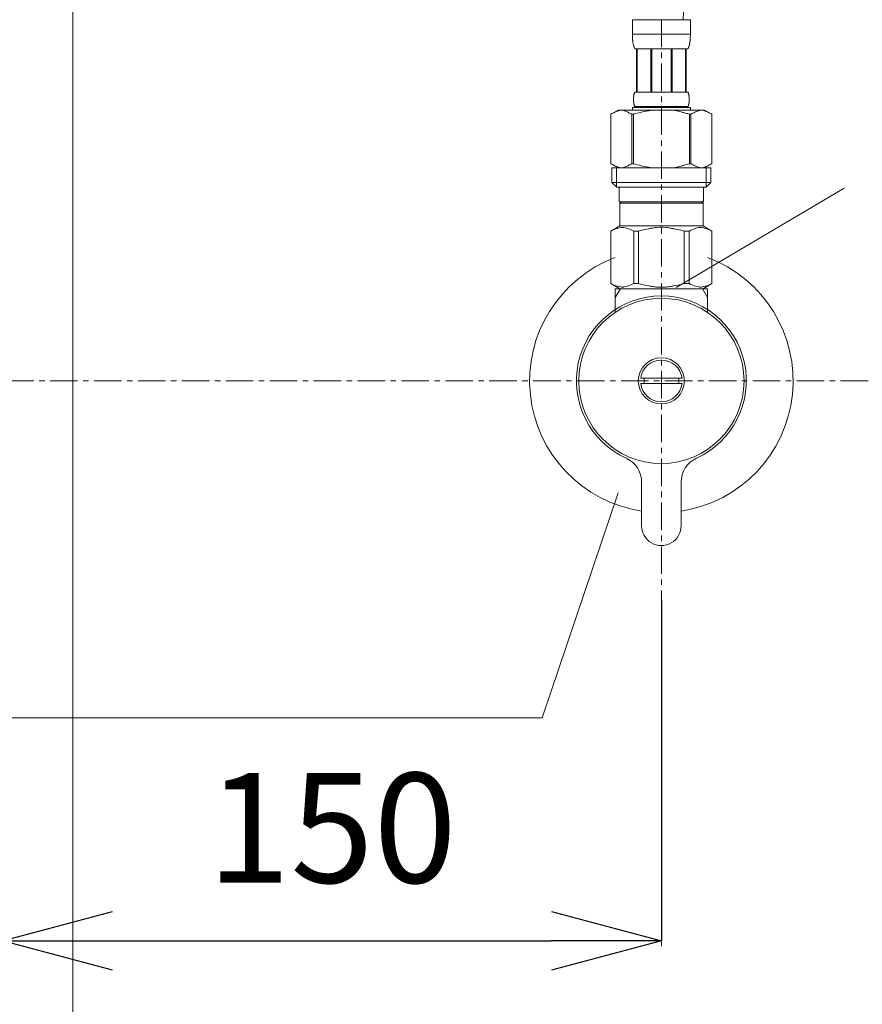
# Model space of a CAD drawing. Units: millimetres. Extents: x 117 to 4317, y 34 to 3004.
# Drawn here: x 1424 to 1616, y 1019 to 1243 of the extents above; entities that cross this region are included whole.
import ezdxf

# ---------------------------------------------------------------- set-up
doc = ezdxf.new("R2010")
doc.units = ezdxf.units.MM
doc.linetypes.add('CENTER1', pattern=[10, 6.25, -1.25, 1.25, -1.25])
for name, color, linetype, lineweight in [('中心線', 1, 'CENTER1', 0), ('寸法', 3, 'Continuous', 5), ('文字', 4, 'Continuous', 15), ('止水栓', 252, 'Continuous', 15), ('配管', 31, 'Continuous', 15)]:
    doc.layers.add(name, color=color, linetype=linetype, lineweight=lineweight)
doc.styles.add('japanese', font='romans.shx', dxfattribs={"bigfont": 'bigfont.shx'})
doc.dimstyles.new('KIHON', dxfattribs={"dimscale": 10, "dimtxt": 2.5, "dimasz": 2.5, "dimexe": 0, "dimexo": 2, "dimgap": 1, "dimtad": 1, "dimdec": 0, "dimdsep": 46, "dimtxsty": 'japanese', "dimblk": 'OPEN30', "dimcen": 2.5, "dimadec": 0, "dimazin": 0, "dimtfac": 1, "dimtdec": 0, "dimtmove": 0, "dimatfit": 0, "dimfxl": 1, "dimarcsym": 0})

# ---------------------------------------------------------------- blocks, each defined once
blk = doc.blocks.new('_Open30')
at = {"color": 0, "linetype": 'ByBlock', "lineweight": -2}
for p, q in [((-1, 0.2679), (0, 0)), ((0, 0), (-1, -0.2679)), ((0, 0), (-1, 0))]:
    blk.add_line(p, q, dxfattribs=at)
blk = doc.blocks.new('*D13')
at = {"layer": 'Defpoints', "color": 0, "transparency": 16777216}
for p in [(1570.26, 1130.59), (1420.26, 1116.82), (1570.26, 1033.04)]:
    blk.add_point(p, dxfattribs=at)
at = {"layer": '寸法', "color": 0, "lineweight": -2, "transparency": 16777216}
for p, q in [((1570.26, 1110.59), (1570.26, 1033.04)), ((1420.26, 1096.82), (1420.26, 1033.04)), ((1445.26, 1033.04), (1545.26, 1033.04))]:
    blk.add_line(p, q, dxfattribs=at)
at = {"layer": '寸法', "color": 0, "lineweight": -2, "transparency": 16777216, "xscale": 25, "yscale": 25, "zscale": 25, "rotation": 180}
blk.add_blockref('_Open30', (1420.26, 1033.04), dxfattribs=at)
at = {"layer": '寸法', "color": 0, "lineweight": -2, "transparency": 16777216, "xscale": 25, "yscale": 25, "zscale": 25}
blk.add_blockref('_Open30', (1570.26, 1033.04), dxfattribs=at)
at = {"layer": '寸法', "color": 0, "transparency": 16777216, "insert": (1495.26, 1055.54), "char_height": 25, "attachment_point": 5, "style": 'japanese'}
blk.add_mtext('150', dxfattribs=at)

msp = doc.modelspace()

# ---------------------------------------------------------------- linework, layer by layer
at = {"layer": '中心線'}
for p, q in [((1570.2624118, 1242.8581369), (1570.2624118, 1031.815468)), ((1707.3320232, 1160.58811), (1099.8632326, 1160.58811))]:
    msp.add_line(p, q, dxfattribs=at)
at = {"layer": '文字'}
for p, q in [((1573.6312121, 1181.8628748), (1611.8879072, 1204.4684944)), ((1560.4090542, 1135.1152478), (1543.1307841, 1083.831049)), ((1543.1307841, 1083.831049), (1187.5454878, 1083.831049))]:
    msp.add_line(p, q, dxfattribs=at)
at = {"layer": '止水栓'}
for p, q in [((1563.662437, 1242.8581369), (1576.8623866, 1242.8581369)), ((1563.662437, 1242.8581369), (1563.6627089, 1239.4432895)), ((1576.8621147, 1239.4432895), (1576.8623866, 1242.8581369)), ((1576.8623866, 1239.5581268), (1563.662437, 1239.5581268)), ((1563.6637965, 1239.3286787), (1563.6627089, 1239.4432895)), ((1563.6655186, 1239.214204), (1563.6637965, 1239.3286787)), ((1563.6679658, 1239.0999558), (1563.6655186, 1239.214204)), ((1563.6712288, 1238.9859341), (1563.6679658, 1239.0999558)), ((1563.6753074, 1238.8720938), (1563.6712288, 1238.9859341)), ((1563.6802018, 1238.7585254), (1563.6753074, 1238.8720938)), ((1563.6860026, 1238.6451382), (1563.6802018, 1238.7585254)), ((1563.6928004, 1238.5320683), (1563.6860026, 1238.6451382)), ((1563.7005046, 1238.419225), (1563.6928004, 1238.5320683)), ((1563.7092964, 1238.3066536), (1563.7005046, 1238.419225)), ((1563.7190852, 1238.1943994), (1563.7092964, 1238.3066536)), ((1563.7301429, 1238.0824171), (1563.7190852, 1238.1943994)), ((1563.742379, 1237.9707974), (1563.7301429, 1238.0824171)), ((1563.7558839, 1237.8594949), (1563.742379, 1237.9707974)), ((1576.7689396, 1237.8594949), (1576.7824446, 1237.9707974)), ((1576.7824446, 1237.9707974), (1576.7946806, 1238.0824171)), ((1576.7946806, 1238.0824171), (1576.8056477, 1238.1943994)), ((1576.8056477, 1238.1943994), (1576.8155272, 1238.3066536)), ((1576.8155272, 1238.3066536), (1576.824319, 1238.419225)), ((1576.824319, 1238.419225), (1576.8320231, 1238.5320683)), ((1576.8320231, 1238.5320683), (1576.8388209, 1238.6451382)), ((1576.8388209, 1238.6451382), (1576.8446217, 1238.7585254)), ((1576.8446217, 1238.7585254), (1576.8495161, 1238.8720938)), ((1576.8495161, 1238.8720938), (1576.8535948, 1238.9859341)), ((1576.8535948, 1238.9859341), (1576.8568577, 1239.0999558)), ((1576.8568577, 1239.0999558), (1576.8593049, 1239.214204)), ((1576.8593049, 1239.214204), (1576.861027, 1239.3286787)), ((1576.861027, 1239.3286787), (1576.8621147, 1239.4432895)), ((1563.7708391, 1237.7486003), (1563.7558839, 1237.8594949)), ((1563.7872444, 1237.6380682), (1563.7708391, 1237.7486003)), ((1563.8051906, 1237.5279894), (1563.7872444, 1237.6380682)), ((1563.8249495, 1237.4183183), (1563.8051906, 1237.5279894)), ((1563.8464305, 1237.3091911), (1563.8249495, 1237.4183183)), ((1563.8699055, 1237.2005624), (1563.8464305, 1237.3091911)), ((1563.8955559, 1237.0925229), (1563.8699055, 1237.2005624)), ((1563.9236534, 1236.9851178), (1563.8955559, 1237.0925229)), ((1563.9541981, 1236.8784378), (1563.9236534, 1236.9851178)), ((1563.9877339, 1236.7724829), (1563.9541981, 1236.8784378)), ((1564.0243513, 1236.6673891), (1563.9877339, 1236.7724829)), ((1564.0646849, 1236.5632922), (1564.0243513, 1236.6673891)), ((1564.1090065, 1236.4602377), (1564.0646849, 1236.5632922)), ((1564.1579506, 1236.3584522), (1564.1090065, 1236.4602377)), ((1564.2124235, 1236.2581168), (1564.1579506, 1236.3584522)), ((1576.3124, 1236.2581168), (1564.2124235, 1236.2581168)), ((1564.6265449, 1236.2581168), (1564.6265449, 1226.3581319)), ((1564.7216234, 1236.2581168), (1564.7216234, 1226.3581319)), ((1564.7399321, 1236.2581168), (1564.7399321, 1226.3581319)), ((1567.8329268, 1236.2581168), (1567.8329268, 1226.3581319)), ((1568.0624202, 1236.2581168), (1568.0624202, 1226.3581319)), ((1572.4624034, 1236.2581168), (1572.4624034, 1226.3581319)), ((1572.6918968, 1236.2581168), (1572.6918968, 1226.3581319)), ((1575.7848915, 1226.3581319), (1575.7848915, 1236.2581168)), ((1575.8032002, 1236.2581168), (1575.8032002, 1226.3581319)), ((1575.898188, 1236.2581168), (1575.898188, 1226.3581319)), ((1576.3124, 1236.2581168), (1576.366873, 1236.3584522)), ((1576.366873, 1236.3584522), (1576.4158171, 1236.4602377)), ((1576.4158171, 1236.4602377), (1576.4601387, 1236.5632922)), ((1576.4601387, 1236.5632922), (1576.5003816, 1236.6673891)), ((1576.5003816, 1236.6673891), (1576.5370897, 1236.7724829)), ((1576.5370897, 1236.7724829), (1576.5705348, 1236.8784378)), ((1576.5705348, 1236.8784378), (1576.6011702, 1236.9851178)), ((1576.6011702, 1236.9851178), (1576.6291771, 1237.0925229)), ((1576.6291771, 1237.0925229), (1576.654918, 1237.2005624)), ((1576.654918, 1237.2005624), (1576.6783931, 1237.3091911)), ((1576.6783931, 1237.3091911), (1576.6998741, 1237.4183183)), ((1576.6998741, 1237.4183183), (1576.719633, 1237.5279894)), ((1576.719633, 1237.5279894), (1576.7375792, 1237.6380682)), ((1576.7375792, 1237.6380682), (1576.7539845, 1237.7486003)), ((1576.7539845, 1237.7486003), (1576.7689396, 1237.8594949)), ((1563.9266444, 1224.7081268), (1563.9268257, 1224.7581133)), ((1563.9268257, 1224.6581404), (1563.9266444, 1224.7081268)), ((1563.9268257, 1224.7581133), (1563.9273695, 1224.808145)), ((1563.9273695, 1224.6081087), (1563.9268257, 1224.6581404)), ((1563.9273695, 1224.808145), (1563.9282759, 1224.8581314)), ((1563.9282759, 1224.5581223), (1563.9273695, 1224.6081087)), ((1563.9282759, 1224.8581314), (1563.9296354, 1224.9081178)), ((1563.9296354, 1224.5081358), (1563.9282759, 1224.5581223)), ((1563.9296354, 1224.9081178), (1563.9313575, 1224.9581496)), ((1563.9313575, 1224.4581494), (1563.9296354, 1224.5081358)), ((1563.9313575, 1224.9581496), (1563.9334422, 1225.008136)), ((1563.9334422, 1225.008136), (1563.9358894, 1225.0581224)), ((1563.9358894, 1225.0581224), (1563.9387898, 1225.1081088)), ((1563.9387898, 1225.1081088), (1563.9420527, 1225.1581406)), ((1563.9420527, 1225.1581406), (1563.9457689, 1225.208127)), ((1563.9457689, 1225.208127), (1563.9498475, 1225.2581134)), ((1563.9498475, 1225.2581134), (1563.9543794, 1225.3081451)), ((1563.9543794, 1225.3081451), (1563.9593644, 1225.3581316)), ((1563.9593644, 1225.3581316), (1563.9648027, 1225.408118)), ((1563.9648027, 1225.408118), (1563.9707847, 1225.4581497)), ((1563.9707847, 1225.4581497), (1563.9771293, 1225.5081361)), ((1563.9771293, 1225.5081361), (1563.9841084, 1225.5581226)), ((1563.9841084, 1225.5581226), (1563.9915407, 1225.608109)), ((1563.9915407, 1225.608109), (1563.9996074, 1225.6581407)), ((1563.9996074, 1225.6581407), (1564.0082179, 1225.7081271)), ((1564.0082179, 1225.7081271), (1564.0175535, 1225.7581136)), ((1564.0175535, 1225.7581136), (1564.0275236, 1225.8081453)), ((1564.0275236, 1225.8081453), (1564.0382188, 1225.8581317)), ((1564.0382188, 1225.8581317), (1564.0497297, 1225.9081181)), ((1564.0497297, 1225.9081181), (1564.062147, 1225.9581499)), ((1564.062147, 1225.9581499), (1564.0754707, 1226.0081363)), ((1564.0754707, 1226.0081363), (1564.0899727, 1226.0581227)), ((1564.0899727, 1226.0581227), (1564.1056529, 1226.1081091)), ((1564.1056529, 1226.1081091), (1564.1226927, 1226.1581409)), ((1564.1226927, 1226.1581409), (1564.1414546, 1226.2081273)), ((1564.1414546, 1226.2081273), (1564.1623012, 1226.2581137)), ((1564.1623012, 1226.2581137), (1564.1856856, 1226.3081454)), ((1564.1856856, 1226.3081454), (1564.2124235, 1226.3581319)), ((1564.2124235, 1226.3581319), (1576.3124, 1226.3581319)), ((1576.339138, 1226.3081454), (1576.3124, 1226.3581319)), ((1576.3625224, 1226.2581137), (1576.339138, 1226.3081454)), ((1576.383369, 1226.2081273), (1576.3625224, 1226.2581137)), ((1576.4021309, 1226.1581409), (1576.383369, 1226.2081273)), ((1576.4191707, 1226.1081091), (1576.4021309, 1226.1581409)), ((1576.4348509, 1226.0581227), (1576.4191707, 1226.1081091)), ((1576.4493528, 1226.0081363), (1576.4348509, 1226.0581227)), ((1576.4626765, 1225.9581499), (1576.4493528, 1226.0081363)), ((1576.4750938, 1225.9081181), (1576.4626765, 1225.9581499)), ((1576.4866047, 1225.8581317), (1576.4750938, 1225.9081181)), ((1576.4972999, 1225.8081453), (1576.4866047, 1225.8581317)), ((1576.50727, 1225.7581136), (1576.4972999, 1225.8081453)), ((1576.516515, 1225.7081271), (1576.50727, 1225.7581136)), ((1576.5252162, 1225.6581407), (1576.516515, 1225.7081271)), ((1576.5332829, 1225.608109), (1576.5252162, 1225.6581407)), ((1576.5407152, 1225.5581226), (1576.5332829, 1225.608109)), ((1576.5476942, 1225.5081361), (1576.5407152, 1225.5581226)), ((1576.5540388, 1225.4581497), (1576.5476942, 1225.5081361)), ((1576.5600209, 1225.408118), (1576.5540388, 1225.4581497)), ((1576.5654591, 1225.3581316), (1576.5600209, 1225.408118)), ((1576.5704442, 1225.3081451), (1576.5654591, 1225.3581316)), ((1576.574976, 1225.2581134), (1576.5704442, 1225.3081451)), ((1576.5790547, 1225.208127), (1576.574976, 1225.2581134)), ((1576.5827708, 1225.1581406), (1576.5790547, 1225.208127)), ((1576.5860338, 1225.1081088), (1576.5827708, 1225.1581406)), ((1576.5889341, 1225.0581224), (1576.5860338, 1225.1081088)), ((1576.5913814, 1225.008136), (1576.5889341, 1225.0581224)), ((1576.593466, 1224.9581496), (1576.5913814, 1225.008136)), ((1576.5951881, 1224.9081178), (1576.593466, 1224.9581496)), ((1576.593466, 1224.4581494), (1576.5951881, 1224.5081358)), ((1576.5965477, 1224.8581314), (1576.5951881, 1224.9081178)), ((1576.5951881, 1224.5081358), (1576.5965477, 1224.5581223)), ((1576.597454, 1224.808145), (1576.5965477, 1224.8581314)), ((1576.5965477, 1224.5581223), (1576.597454, 1224.6081087)), ((1576.5979979, 1224.7581133), (1576.597454, 1224.808145)), ((1576.597454, 1224.6081087), (1576.5979979, 1224.6581404)), ((1576.5981791, 1224.7081268), (1576.5979979, 1224.7581133)), ((1576.5979979, 1224.6581404), (1576.5981791, 1224.7081268)), ((1560.4109939, 1222.2881304), (1558.7620377, 1221.336104)), ((1560.4109646, 1222.2881134), (1580.113859, 1222.2881134)), ((1560.8905734, 1222.2359064), (1561.1002173, 1222.2881134)), ((1561.2000053, 1222.2881134), (1561.4093773, 1222.235997)), ((1563.662437, 1222.8381453), (1563.662437, 1222.2881134)), ((1576.8623866, 1222.8381453), (1563.662437, 1222.8381453)), ((1563.9334422, 1224.4081177), (1563.9313575, 1224.4581494)), ((1563.9358894, 1224.3581313), (1563.9334422, 1224.4081177)), ((1563.9387898, 1224.3081448), (1563.9358894, 1224.3581313)), ((1563.9420527, 1224.2581131), (1563.9387898, 1224.3081448)), ((1563.9457689, 1224.2081267), (1563.9420527, 1224.2581131)), ((1563.9498475, 1224.1581403), (1563.9457689, 1224.2081267)), ((1563.9543794, 1224.1081085), (1563.9498475, 1224.1581403)), ((1563.9593644, 1224.0581221), (1563.9543794, 1224.1081085)), ((1563.9648027, 1224.0081357), (1563.9593644, 1224.0581221)), ((1563.9707847, 1223.9581493), (1563.9648027, 1224.0081357)), ((1563.9771293, 1223.9081175), (1563.9707847, 1223.9581493)), ((1563.9841084, 1223.8581311), (1563.9771293, 1223.9081175)), ((1563.9915407, 1223.8081447), (1563.9841084, 1223.8581311)), ((1563.9996074, 1223.7581129), (1563.9915407, 1223.8081447)), ((1564.0082179, 1223.7081265), (1563.9996074, 1223.7581129)), ((1564.0175535, 1223.6581401), (1564.0082179, 1223.7081265)), ((1564.0275236, 1223.6081084), (1564.0175535, 1223.6581401)), ((1564.0382188, 1223.558122), (1564.0275236, 1223.6081084)), ((1564.0497297, 1223.5081355), (1564.0382188, 1223.558122)), ((1564.062147, 1223.4581491), (1564.0497297, 1223.5081355)), ((1564.0754707, 1223.4081174), (1564.062147, 1223.4581491)), ((1564.0899727, 1223.358131), (1564.0754707, 1223.4081174)), ((1564.1056529, 1223.3081445), (1564.0899727, 1223.358131)), ((1564.1226927, 1223.2581128), (1564.1056529, 1223.3081445)), ((1564.1414546, 1223.2081264), (1564.1226927, 1223.2581128)), ((1564.1623012, 1223.15814), (1564.1414546, 1223.2081264)), ((1564.1856856, 1223.1081082), (1564.1623012, 1223.15814)), ((1564.2124235, 1223.0581218), (1564.1856856, 1223.1081082)), ((1564.2124235, 1223.0581218), (1564.2124235, 1222.8381453)), ((1576.3124, 1223.0581218), (1564.2124235, 1223.0581218)), ((1568.5689009, 1222.2881587), (1568.1497038, 1222.2359064)), ((1576.3124, 1223.0581218), (1576.339138, 1223.1081082)), ((1576.3124, 1223.0581218), (1576.3124, 1222.8381453)), ((1576.339138, 1223.1081082), (1576.3625224, 1223.15814)), ((1576.3625224, 1223.15814), (1576.383369, 1223.2081264)), ((1576.383369, 1223.2081264), (1576.4021309, 1223.2581128)), ((1576.4021309, 1223.2581128), (1576.4191707, 1223.3081445)), ((1576.4191707, 1223.3081445), (1576.4348509, 1223.358131)), ((1576.4348509, 1223.358131), (1576.4493528, 1223.4081174)), ((1576.4493528, 1223.4081174), (1576.4626765, 1223.4581491)), ((1576.4626765, 1223.4581491), (1576.4750938, 1223.5081355)), ((1576.4750938, 1223.5081355), (1576.4866047, 1223.558122)), ((1576.4866047, 1223.558122), (1576.4972999, 1223.6081084)), ((1576.4972999, 1223.6081084), (1576.50727, 1223.6581401)), ((1576.50727, 1223.6581401), (1576.516515, 1223.7081265)), ((1576.516515, 1223.7081265), (1576.5252162, 1223.7581129)), ((1576.5252162, 1223.7581129), (1576.5332829, 1223.8081447)), ((1576.5332829, 1223.8081447), (1576.5407152, 1223.8581311)), ((1576.5407152, 1223.8581311), (1576.5476942, 1223.9081175)), ((1576.5476942, 1223.9081175), (1576.5540388, 1223.9581493)), ((1576.5540388, 1223.9581493), (1576.5600209, 1224.0081357)), ((1576.5600209, 1224.0081357), (1576.5654591, 1224.0581221)), ((1576.5654591, 1224.0581221), (1576.5704442, 1224.1081085)), ((1576.5704442, 1224.1081085), (1576.574976, 1224.1581403)), ((1576.574976, 1224.1581403), (1576.5790547, 1224.2081267)), ((1576.5790547, 1224.2081267), (1576.5827708, 1224.2581131)), ((1576.5827708, 1224.2581131), (1576.5860338, 1224.3081448)), ((1576.5860338, 1224.3081448), (1576.5889341, 1224.3581313)), ((1576.5889341, 1224.3581313), (1576.5913814, 1224.4081177)), ((1576.5913814, 1224.4081177), (1576.593466, 1224.4581494)), ((1576.8623866, 1222.8381453), (1576.8623866, 1222.2881134)), ((1579.3248182, 1222.2881134), (1579.1154463, 1222.235997)), ((1579.6342502, 1222.2359064), (1579.4246063, 1222.2881134)), ((1580.1138296, 1222.2881304), (1581.7627858, 1221.336104)), ((1558.7609616, 1221.3355164), (1558.7609616, 1210.0407608)), ((1558.7609616, 1221.3355164), (1558.7624118, 1221.3355164)), ((1558.7624118, 1221.3355164), (1558.9819351, 1221.4564264)), ((1558.7624118, 1221.3355164), (1558.7624118, 1210.0407608)), ((1558.9819351, 1221.4564264), (1559.1990112, 1221.5702214)), ((1559.1990112, 1221.5702214), (1559.4140933, 1221.677128)), ((1559.4140933, 1221.677128), (1559.6275439, 1221.7772368)), ((1559.6275439, 1221.7772368), (1559.839635, 1221.8705931)), ((1559.839635, 1221.8705931), (1560.0508197, 1221.9572423)), ((1560.0508197, 1221.9572423), (1560.2612793, 1222.037139)), ((1560.2612793, 1222.037139), (1560.4712857, 1222.1102832)), ((1560.4712857, 1222.1102832), (1560.6810202, 1222.1765843)), ((1560.6810202, 1222.1765843), (1560.8905734, 1222.2359064)), ((1561.4093773, 1222.235997), (1561.6186586, 1222.1767656)), ((1561.6186586, 1222.1767656), (1561.8282118, 1222.1105551)), ((1561.8282118, 1222.1105551), (1562.0380369, 1222.0375015)), ((1562.0380369, 1222.0375015), (1562.2484059, 1221.9576501)), ((1562.2484059, 1221.9576501), (1562.4594999, 1221.8710463)), ((1562.6716816, 1221.7777353), (1562.4594999, 1221.8710916)), ((1562.4594999, 1221.8710463), (1562.6716816, 1221.7777353)), ((1562.6716816, 1221.7777353), (1562.8853135, 1221.6775812)), ((1562.8853135, 1221.6775812), (1562.6716816, 1221.7777353)), ((1562.8853135, 1221.6775812), (1563.1005769, 1221.570584)), ((1563.1005769, 1221.5706293), (1562.8853135, 1221.6775812)), ((1563.3180156, 1221.456653), (1563.1005769, 1221.5706293)), ((1563.1005769, 1221.570584), (1563.3180156, 1221.4566077)), ((1563.5379014, 1221.3355164), (1563.3180156, 1221.456653)), ((1563.3180156, 1221.4566077), (1563.5379014, 1221.3355164)), ((1563.5379014, 1221.3355164), (1563.5379014, 1210.0407608)), ((1563.5379014, 1221.3355164), (1563.8931993, 1221.3355164)), ((1563.8931993, 1221.3355164), (1564.3322459, 1221.4564264)), ((1564.3322459, 1221.4564264), (1563.8931993, 1221.3355164)), ((1563.8931993, 1221.3355164), (1563.8931993, 1210.0407608)), ((1564.7663981, 1221.5702667), (1564.3322459, 1221.4564264)), ((1564.3322459, 1221.4564264), (1564.7663981, 1221.5702214)), ((1565.1965623, 1221.6771733), (1564.7663981, 1221.5702667)), ((1564.7663981, 1221.5702214), (1565.1965623, 1221.677128)), ((1565.1965623, 1221.677128), (1565.6234636, 1221.7772368)), ((1565.6234636, 1221.7772368), (1565.1965623, 1221.6771733)), ((1565.6234636, 1221.7772368), (1566.0477363, 1221.8705931)), ((1566.0477363, 1221.8705931), (1565.6234636, 1221.7772368)), ((1566.4701057, 1221.9572423), (1566.0477363, 1221.8705931)), ((1566.8910249, 1222.0371843), (1566.4701057, 1221.9572423)), ((1566.4701057, 1221.9572423), (1566.8910249, 1222.037139)), ((1567.3110377, 1222.1103285), (1566.8910249, 1222.0371843)), ((1566.8910249, 1222.037139), (1567.3110377, 1222.1102832)), ((1567.7304161, 1222.1765843), (1567.3110377, 1222.1103285)), ((1568.1497038, 1222.2359064), (1567.7304161, 1222.1765843)), ((1576.1925776, 1221.4564264), (1576.6316243, 1221.3355164)), ((1576.6316243, 1221.3355164), (1576.6316243, 1210.0407608)), ((1576.9869221, 1221.3355164), (1576.6316243, 1221.3355164)), ((1576.9869221, 1221.3355164), (1577.206808, 1221.456653)), ((1577.206808, 1221.4566077), (1576.9869221, 1221.3355164)), ((1576.9869221, 1221.3355164), (1576.9869221, 1210.0407608)), ((1577.4242466, 1221.570584), (1577.206808, 1221.4566077)), ((1577.63951, 1221.6775812), (1577.4242466, 1221.570584)), ((1577.4242466, 1221.5706293), (1577.63951, 1221.6775812)), ((1577.8531419, 1221.7777353), (1577.63951, 1221.6775812)), ((1577.63951, 1221.6775812), (1577.8531419, 1221.7777353)), ((1577.8531419, 1221.7777353), (1578.0653236, 1221.8710916)), ((1578.0653236, 1221.8710463), (1577.8531419, 1221.7777353)), ((1578.0653236, 1221.8710916), (1578.2764177, 1221.9576955)), ((1578.2764177, 1221.9576501), (1578.0653236, 1221.8710463)), ((1578.2764177, 1221.9576955), (1578.4867866, 1222.0375468)), ((1578.4867866, 1222.0375015), (1578.2764177, 1221.9576501)), ((1578.6966118, 1222.1105551), (1578.4867866, 1222.0375015)), ((1578.906165, 1222.1767656), (1578.6966118, 1222.1105551)), ((1579.1154463, 1222.235997), (1578.906165, 1222.1767656)), ((1579.8438034, 1222.1765843), (1579.6342502, 1222.2359064)), ((1580.0535379, 1222.1102832), (1579.8438034, 1222.1765843)), ((1580.2635443, 1222.037139), (1580.0535379, 1222.1102832)), ((1580.4740039, 1221.9572423), (1580.2635443, 1222.037139)), ((1580.6851886, 1221.8705931), (1580.4740039, 1221.9572423)), ((1580.8972796, 1221.7772368), (1580.6851886, 1221.8705931)), ((1581.1107303, 1221.677128), (1580.8972796, 1221.7772368)), ((1581.3258124, 1221.5702214), (1581.1107303, 1221.677128)), ((1581.5428885, 1221.4564264), (1581.3258124, 1221.5702214)), ((1581.7624118, 1221.3355164), (1581.5428885, 1221.4564264)), ((1581.7624118, 1221.3355164), (1581.7624118, 1210.0407608)), ((1581.763862, 1221.3355164), (1581.7624118, 1221.3355164)), ((1558.7609616, 1210.0407608), (1558.7624118, 1210.0407608)), ((1558.7620377, 1210.0401567), (1560.4109939, 1209.0881304)), ((1558.9819351, 1209.9198508), (1558.7624118, 1210.0407608)), ((1559.1990112, 1209.8060104), (1558.9819351, 1209.9198508)), ((1558.9874055, 1209.0881304), (1558.9874055, 1205.7881304)), ((1558.9874055, 1209.0881184), (1581.5374055, 1209.0881304)), ((1559.4140933, 1209.6991039), (1559.1990112, 1209.8060104)), ((1559.6275439, 1209.5990404), (1559.4140933, 1209.6991039)), ((1559.839635, 1209.5056841), (1559.6275439, 1209.5990404)), ((1560.0508197, 1209.4190349), (1559.839635, 1209.5056841)), ((1560.0324053, 1209.0881304), (1560.0324053, 1204.6881304)), ((1560.2612793, 1209.3390929), (1560.0508197, 1209.4190349)), ((1560.4712857, 1209.2659486), (1560.2612793, 1209.3390929)), ((1560.6810202, 1209.1996928), (1560.4712857, 1209.2659486)), ((1560.8905734, 1209.1403708), (1560.6810202, 1209.1996928)), ((1561.1002173, 1209.0881184), (1560.8905734, 1209.1403708)), ((1561.4093773, 1209.1402802), (1561.2000053, 1209.0881184)), ((1561.6186586, 1209.1995116), (1561.4093773, 1209.1402802)), ((1561.8282118, 1209.2656767), (1561.6186586, 1209.1995116)), ((1562.0380369, 1209.3387303), (1561.8282118, 1209.2656767)), ((1562.2484059, 1209.4185817), (1562.0380369, 1209.3387303)), ((1562.4594999, 1209.5051855), (1562.2484059, 1209.4185817)), ((1562.6716816, 1209.5985419), (1562.4594999, 1209.5051855)), ((1562.8853135, 1209.698696), (1562.6716816, 1209.5985419)), ((1563.1005769, 1209.8056479), (1562.8853135, 1209.698696)), ((1563.3180156, 1209.9196242), (1563.1005769, 1209.8056479)), ((1563.5379014, 1210.0407608), (1563.3180156, 1209.9196242)), ((1563.5379014, 1210.0407608), (1563.8931993, 1210.0407608)), ((1564.3322459, 1209.9198508), (1563.8931993, 1210.0407608)), ((1564.7663981, 1209.8060104), (1564.3322459, 1209.9198508)), ((1565.1965623, 1209.6991039), (1564.7663981, 1209.8060104)), ((1565.6234636, 1209.5990404), (1565.1965623, 1209.6991039)), ((1566.0477363, 1209.5056841), (1565.6234636, 1209.5990404)), ((1566.4701057, 1209.4190349), (1566.0477363, 1209.5056841)), ((1566.8910249, 1209.3390929), (1566.4701057, 1209.4190349)), ((1567.3110377, 1209.2659486), (1566.8910249, 1209.3390929)), ((1567.7304161, 1209.1996928), (1567.3110377, 1209.2659486)), ((1568.1497038, 1209.1403708), (1567.7304161, 1209.1996928)), ((1568.5689009, 1209.0881184), (1568.1497038, 1209.1403708)), ((1576.1925776, 1209.9198508), (1576.6316243, 1210.0407608)), ((1576.9869221, 1210.0407608), (1576.6316243, 1210.0407608)), ((1576.9869221, 1210.0407608), (1577.206808, 1209.9196242)), ((1577.206808, 1209.9196242), (1577.4242466, 1209.8056479)), ((1577.4242466, 1209.8056479), (1577.63951, 1209.698696)), ((1577.63951, 1209.698696), (1577.8531419, 1209.5985419)), ((1577.8531419, 1209.5985419), (1578.0653236, 1209.5051855)), ((1578.0653236, 1209.5051855), (1578.2764177, 1209.4185817)), ((1578.2764177, 1209.4185817), (1578.4867866, 1209.3387303)), ((1578.4867866, 1209.3387303), (1578.6966118, 1209.2656767)), ((1578.6966118, 1209.2656767), (1578.906165, 1209.1995116)), ((1578.906165, 1209.1995116), (1579.1154463, 1209.1402802)), ((1579.1154463, 1209.1402802), (1579.3248182, 1209.0881184)), ((1579.4246063, 1209.0881184), (1579.6342502, 1209.1403708)), ((1579.6342502, 1209.1403708), (1579.8438034, 1209.1996928)), ((1579.8438034, 1209.1996928), (1580.0535379, 1209.2659486)), ((1580.0535379, 1209.2659486), (1580.2635443, 1209.3390929)), ((1581.7627858, 1210.0401567), (1580.1138296, 1209.0881304)), ((1580.2635443, 1209.3390929), (1580.4740039, 1209.4190349)), ((1580.4740039, 1209.4190349), (1580.6851886, 1209.5056841)), ((1580.4924057, 1209.0881304), (1580.4924057, 1204.6881304)), ((1580.6851886, 1209.5056841), (1580.8972796, 1209.5990404)), ((1580.8972796, 1209.5990404), (1581.1107303, 1209.6991039)), ((1581.1107303, 1209.6991039), (1581.3258124, 1209.8060104)), ((1581.3258124, 1209.8060104), (1581.5428885, 1209.9198508)), ((1581.5374055, 1209.0881304), (1581.5374055, 1205.7881304)), ((1581.5428885, 1209.9198508), (1581.7624118, 1210.0407608)), ((1581.763862, 1210.0407608), (1581.7624118, 1210.0407608)), ((1558.9873698, 1205.7881084), (1560.0874336, 1204.6881352)), ((1581.5373631, 1205.7881084), (1558.9873698, 1205.7881084)), ((1580.4924057, 1204.6881304), (1560.0324053, 1204.6881304)), ((1560.6374202, 1204.6881352), (1560.6374202, 1201.3881252)), ((1579.8874034, 1204.6881352), (1579.8874034, 1201.3881252)), ((1581.5373631, 1205.7881084), (1580.43739, 1204.6881352)), ((1560.6374202, 1201.3881252), (1579.8874034, 1201.3881252)), ((1561.101033, 1201.3881252), (1560.7710229, 1201.0581151)), ((1560.7710229, 1201.0581151), (1560.7710229, 1195.8881235)), ((1560.7710229, 1201.0581151), (1579.7538006, 1201.0581151)), ((1579.4237906, 1201.3881252), (1579.7538006, 1201.0581151)), ((1579.7538006, 1201.0581151), (1579.7538006, 1195.8881235)), ((1558.7360364, 1194.7132387), (1560.7710229, 1195.8881235)), ((1560.263092, 1195.3254024), (1560.6308978, 1195.4214325)), ((1560.6308978, 1195.4214325), (1560.9981598, 1195.4941235)), ((1579.7538006, 1195.8881235), (1560.7710229, 1195.8881235)), ((1561.7200816, 1195.4941235), (1562.0873436, 1195.4213872)), ((1562.0873436, 1195.4213872), (1562.4551494, 1195.3253571)), ((1569.161215, 1195.542977), (1569.8953764, 1195.5675397)), ((1570.6297191, 1195.5675397), (1569.8951045, 1195.5675397)), ((1571.3636085, 1195.542977), (1570.6294471, 1195.5675397)), ((1570.6297191, 1195.5674944), (1571.3639711, 1195.5429317)), ((1578.43748, 1195.4213872), (1578.0696742, 1195.3253571)), ((1578.8047419, 1195.4941235), (1578.43748, 1195.4213872)), ((1579.8939258, 1195.4214325), (1579.5266638, 1195.4941235)), ((1581.7887872, 1194.7132387), (1579.7538006, 1195.8881235)), ((1580.2617315, 1195.3254024), (1579.8939258, 1195.4214325)), ((1558.7360364, 1194.7132387), (1558.7360364, 1182.7630402)), ((1558.7624118, 1194.7132387), (1558.7360364, 1194.7132387)), ((1558.755823, 1194.724663), (1558.7360381, 1194.7132407)), ((1558.7360381, 1194.7132225), (1558.755823, 1194.7246444)), ((1558.7624118, 1194.7132387), (1559.1452633, 1194.9006764)), ((1558.7624118, 1194.7132387), (1558.7624118, 1182.7630402)), ((1559.1452633, 1194.9006764), (1559.5217703, 1195.064911)), ((1559.1452633, 1194.9006764), (1559.5217703, 1195.064911)), ((1559.5217703, 1195.064911), (1559.8937454, 1195.2064864)), ((1559.5217703, 1195.064911), (1559.8937454, 1195.206441)), ((1559.8937454, 1195.2064864), (1560.263092, 1195.3254024)), ((1559.8937454, 1195.206441), (1560.263092, 1195.3253571)), ((1562.4551494, 1195.3253571), (1562.8244053, 1195.206441)), ((1562.8244053, 1195.206441), (1563.1964711, 1195.0648657)), ((1563.1964711, 1195.0648657), (1563.5727968, 1194.9006764)), ((1563.5727968, 1194.9006764), (1563.9556483, 1194.7132387)), ((1563.9556483, 1194.7132387), (1563.9556483, 1182.7630402)), ((1565.0692206, 1194.7132387), (1563.9556483, 1194.7132387)), ((1565.0692206, 1194.7132387), (1565.8349237, 1194.9006764)), ((1565.0692206, 1194.7132387), (1565.0692206, 1182.7630402)), ((1565.8349237, 1194.9006764), (1566.587847, 1195.064911)), ((1566.587847, 1195.064911), (1567.3318878, 1195.2064864)), ((1573.9369766, 1195.064911), (1573.1929358, 1195.2064864)), ((1574.6898999, 1194.9006764), (1573.9369766, 1195.064911)), ((1575.455603, 1194.7132387), (1574.6898999, 1194.9006764)), ((1575.455603, 1194.7132387), (1575.455603, 1182.7630402)), ((1575.455603, 1194.7132387), (1576.5691752, 1194.7132387)), ((1576.9520268, 1194.9006764), (1576.5691752, 1194.7132387)), ((1576.5691752, 1194.7132387), (1576.5691752, 1182.7630402)), ((1577.3283525, 1195.0648657), (1576.9520268, 1194.9006764)), ((1577.7004182, 1195.206441), (1577.3283525, 1195.0648657)), ((1578.0696742, 1195.3253571), (1577.7004182, 1195.206441)), ((1580.6310782, 1195.2064864), (1580.2617315, 1195.3254024)), ((1580.6310782, 1195.206441), (1580.2617315, 1195.3253571)), ((1581.0030533, 1195.064911), (1580.6310782, 1195.2064864)), ((1581.0030533, 1195.064911), (1580.6310782, 1195.206441)), ((1581.3795602, 1194.9006764), (1581.0030533, 1195.064911)), ((1581.3795602, 1194.9006764), (1581.0030533, 1195.064911)), ((1581.7624118, 1194.7132387), (1581.3795602, 1194.9006764)), ((1581.7624118, 1194.7132387), (1581.7624118, 1182.7630402)), ((1560.7710229, 1181.58811), (1558.7360364, 1182.7630402)), ((1558.7624118, 1182.7630402), (1558.7360364, 1182.7630402)), ((1558.755823, 1182.7516159), (1558.7360381, 1182.7630381)), ((1560.7710385, 1181.5881304), (1558.755823, 1182.7516159)), ((1558.7624118, 1182.7630402), (1559.1452633, 1182.5756024)), ((1559.1452633, 1182.5756024), (1559.5217703, 1182.4113678)), ((1559.5217703, 1182.4113678), (1559.8937454, 1182.2697925)), ((1559.8937454, 1182.2697925), (1560.263092, 1182.1508765)), ((1560.263092, 1182.1508765), (1560.6308978, 1182.0548463)), ((1560.6308978, 1182.0548463), (1560.9981598, 1181.9821553)), ((1561.7200816, 1181.9821553), (1562.0873436, 1182.0548917)), ((1562.0873436, 1182.0548917), (1562.4551494, 1182.1509218)), ((1562.4551494, 1182.1509218), (1562.8244053, 1182.2698378)), ((1562.8244053, 1182.2698378), (1563.1964711, 1182.4114131)), ((1563.1964711, 1182.4114131), (1563.5727968, 1182.5756024)), ((1563.5727968, 1182.5756024), (1563.9556483, 1182.7630402)), ((1565.0692206, 1182.7630402), (1563.9556483, 1182.7630402)), ((1565.0692206, 1182.7630402), (1565.8349237, 1182.5756024)), ((1565.8349237, 1182.5756024), (1566.587847, 1182.4113678)), ((1566.587847, 1182.4113678), (1567.3318878, 1182.2697925)), ((1569.161215, 1181.9333019), (1569.8953764, 1181.9087392)), ((1569.8953764, 1181.9087392), (1570.6297191, 1181.9087392)), ((1571.3636085, 1181.9333019), (1570.6294471, 1181.9087392)), ((1570.6297191, 1181.9087392), (1571.3639711, 1181.9333019)), ((1573.9369766, 1182.4113678), (1573.1929358, 1182.2697925)), ((1574.6898999, 1182.5756024), (1573.9369766, 1182.4113678)), ((1575.455603, 1182.7630402), (1574.6898999, 1182.5756024)), ((1575.455603, 1182.7630402), (1576.5691752, 1182.7630402)), ((1576.9520268, 1182.5756024), (1576.5691752, 1182.7630402)), ((1577.3283525, 1182.4114131), (1576.9520268, 1182.5756024)), ((1577.7004182, 1182.2698378), (1577.3283525, 1182.4114131)), ((1578.0696742, 1182.1509218), (1577.7004182, 1182.2698378)), ((1578.43748, 1182.0548917), (1578.0696742, 1182.1509218)), ((1578.8047419, 1181.9821553), (1578.43748, 1182.0548917)), ((1579.8939258, 1182.0548463), (1579.5266638, 1181.9821553)), ((1579.7273971, 1181.5881304), (1581.7426126, 1182.7516159)), ((1579.7537851, 1181.5881304), (1581.7690006, 1182.7516159)), ((1579.7538006, 1181.58811), (1581.7887872, 1182.7630402)), ((1580.2617315, 1182.1508765), (1579.8939258, 1182.0548463)), ((1580.6310782, 1182.2697925), (1580.2617315, 1182.1508765)), ((1581.0030533, 1182.4113678), (1580.6310782, 1182.2697925)), ((1581.3795602, 1182.5756024), (1581.0030533, 1182.4113678)), ((1581.7624118, 1182.7630402), (1581.3795602, 1182.5756024)), ((1581.7624118, 1182.7630402), (1581.7887872, 1182.7630402)), ((1581.7690006, 1182.7516159), (1581.7887855, 1182.7630381)), ((1559.7624118, 1179.575467), (1560.9244118, 1181.58811)), ((1559.7624118, 1176.3119635), (1559.7624118, 1181.58811)), ((1559.7624118, 1181.58811), (1580.7624118, 1181.58811)), ((1579.6004118, 1181.58811), (1580.7624118, 1179.575467)), ((1580.7624118, 1181.58811), (1580.7624118, 1176.3119635)), ((1574.9743647, 1161.18811), (1565.5504589, 1161.18811)), ((1565.5504589, 1159.98811), (1574.9743647, 1159.98811)), ((1565.7624118, 1137.5149113), (1565.7624118, 1127.58811)), ((1574.7624118, 1127.58811), (1574.7624118, 1137.5149113))]:
    msp.add_line(p, q, dxfattribs=at)
for radius in [18.8210301, 5.25]:
    msp.add_circle((1570.2624118, 1160.58811), radius, dxfattribs=at)
for centre, radius, start, end in [((1570.2624118, 1160.58811), 30, 110.487315115, 261.373073441), ((1570.2624118, 1160.58811), 30, 278.626926559, 69.512684885), ((1570.2624118, 1160.58811), 19.35, 294.469021269, 245.531018742), ((1570.2624118, 1160.58811), 4.75, 7.256747308, 172.743252692), ((1570.2624118, 1160.58811), 4.75, 187.256747308, 352.743252692), ((1570.2624118, 1160.58811), 3.95, 171.263022955, 188.736977045), ((1570.2624118, 1160.58811), 3.95, 351.263022955, 8.736977045), ((1559.7624118, 1137.5149113), 6, 0, 65.530978731), ((1580.7624118, 1137.5149113), 6, 114.469021269, 180), ((1570.2624118, 1127.58811), 4.5, 180, 0.000268879)]:
    msp.add_arc(centre, radius, start, end, dxfattribs=at)
msp.add_open_spline([(1575.262197, 1242.8117907), (1575.3507889, 1252.3690153), (1575.4423363, 1262.0063468), (1574.6680502, 1281.0994093), (1573.8032087, 1290.5581114), (1571.4466056, 1302.2149126), (1570.878183, 1304.6549828), (1568.9281221, 1311.9066358), (1567.3078863, 1316.6123322), (1563.5240052, 1325.7762944), (1561.3599903, 1330.2368838), (1553.0839102, 1345.316691), (1545.8316489, 1355.3999664), (1529.8732633, 1374.8233768), (1521.1639455, 1384.1659445), (1503.4918977, 1402.6225033), (1494.5284966, 1411.7364933), (1483.4961704, 1423.7202627), (1480.999731, 1426.4873636), (1475.6956842, 1432.5390829), (1472.9080656, 1435.8367749), (1467.4578614, 1442.4956787), (1464.796628, 1445.8546678), (1458.0592389, 1454.5978992), (1454.0631631, 1460.0207255), (1450.1578546, 1465.4914741)], degree=3, knots=[0, 0, 0, 0, 27.8215972031, 27.8215972031, 55.6431944063, 55.6431944063, 63.080835754, 63.080835754, 77.9561184495, 77.9561184495, 92.831401145, 92.831401145, 129.4656996728, 129.4656996728, 166.0999982006, 166.0999982006, 202.7342967283, 202.7342967283, 213.6820275356, 213.6820275356, 226.5444542786, 226.5444542786, 239.4068810217, 239.4068810217, 259.7715515973, 259.7715515973, 259.7715515973, 259.7715515973], dxfattribs=at)
for points in [[(1576.1925776, 1221.4564264), (1575.6783335, 1221.5947806), (1575.0144408, 1221.7974455), (1574.4243232, 1221.9264166), (1573.8068869, 1222.1105979), (1573.3907786, 1222.1920206), (1572.9708781, 1222.2881587)], [(1576.1925776, 1209.9198508), (1575.6783335, 1209.7814965), (1575.0144408, 1209.5788317), (1574.4243232, 1209.4498606), (1573.8068869, 1209.2656793), (1573.3907786, 1209.1842566), (1572.9708781, 1209.0881184)], [(1560.9981598, 1195.4941235), (1561.2959253, 1195.5366148), (1561.4830865, 1195.5309383), (1561.7200816, 1195.4941235)], [(1567.3318878, 1195.2064864), (1568.0268431, 1195.3586413), (1569.161215, 1195.542977)], [(1573.1929358, 1195.2064864), (1572.4979805, 1195.3586413), (1571.3636085, 1195.542977)], [(1579.5266638, 1195.4941235), (1579.2288982, 1195.5366148), (1579.041737, 1195.5309383), (1578.8047419, 1195.4941235)], [(1560.9981598, 1181.9821553), (1561.2959253, 1181.939664), (1561.4830865, 1181.9453405), (1561.7200816, 1181.9821553)], [(1567.3318878, 1182.2697925), (1568.0268431, 1182.1176375), (1569.161215, 1181.9333019)], [(1573.1929358, 1182.2697925), (1572.4979805, 1182.1176375), (1571.3636085, 1181.9333019)], [(1579.5266638, 1181.9821553), (1579.2288982, 1181.939664), (1579.041737, 1181.9453405), (1578.8047419, 1181.9821553)]]:
    msp.add_spline(points, degree=3, dxfattribs=at)
at = {"layer": '配管'}
msp.add_line((1436.2624095, 815.58811), (1436.2624095, 1375.58811), dxfattribs=at)

# ---------------------------------------------------------------- dimensions: what is measured, and where the dimension line sits
at = {"layer": '寸法'}
dim = msp.add_linear_dim(base=(1570.2624118, 1033.0428259), p1=(1420.2624095, 1116.815468), p2=(1570.2624118, 1130.58811), dimstyle='KIHON', dxfattribs=at)
dim.commit()
dim.dimension.update_dxf_attribs({"geometry": '*D13', "text_midpoint": (1495.2624106, 1033.0428259), "dimtype": 160})

doc.saveas('drawing.dxf')
